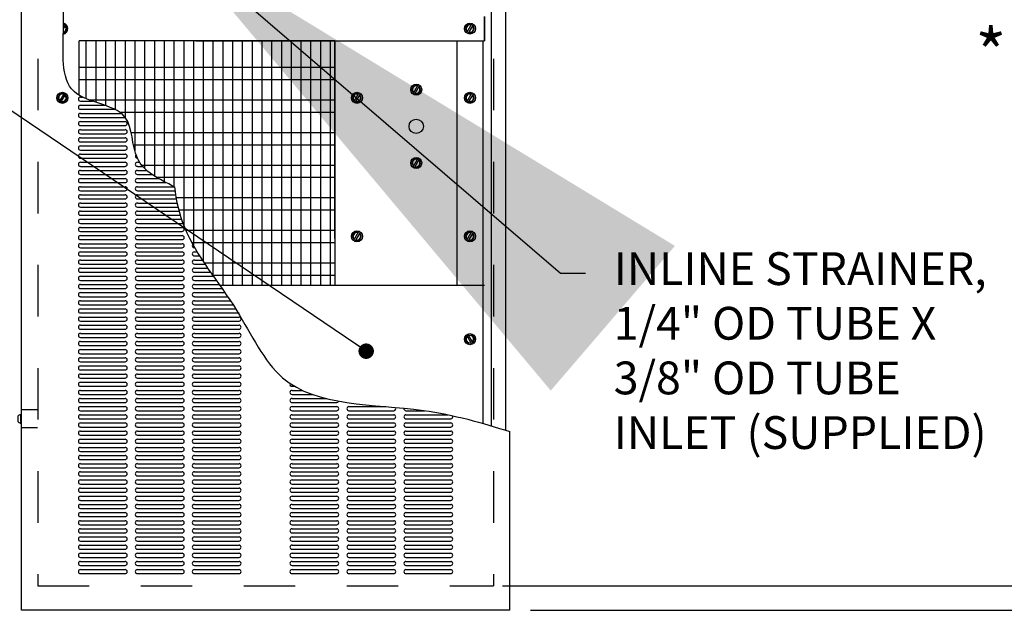
# Model space of a CAD drawing. Extents: x 181 to 1033, y 11 to 218.
# Drawn here: x 182 to 184, y 12 to 14 of the extents above; entities that cross this region are included whole.
import ezdxf

# ---------------------------------------------------------------- set-up
doc = ezdxf.new("R2010")
doc.units = 0
doc.header["$LTSCALE"] = 3
doc.header["$MEASUREMENT"] = 0
doc.linetypes.add('HIDDEN', pattern=[0.375, 0.25, -0.125])
for name, color, linetype in [('CLIP', 7, 'CONTINUOUS'), ('DIM1', 4, 'CONTINUOUS'), ('HIDDEN', 2, 'HIDDEN'), ('OBJ', 7, 'CONTINUOUS'), ('ROUGH-IN', 7, 'CONTINUOUS')]:
    doc.layers.add(name, color=color, linetype=linetype)
doc.styles.add('ARIAL', font='ARIAL.TTF')
doc.styles.get("Standard").update_dxf_attribs({"font": 'simplex.shx'})
doc.dimstyles.get("Standard").update_dxf_attribs({"dimtxt": 0.18, "dimasz": 0.18, "dimexe": 0.18, "dimexo": 0.0625, "dimgap": 0.09, "dimtad": 0, "dimtih": 1, "dimtoh": 1, "dimdec": 4, "dimzin": 0, "dimdsep": 46, "dimtxsty": 'Standard', "dimcen": 0.09, "dimadec": 0, "dimazin": 0, "dimtfac": 1, "dimtdec": 4, "dimtofl": 0, "dimtmove": 0, "dimatfit": 3, "dimfxl": 0, "dimtolj": 1, "dimtzin": 0, "dimarcsym": 0})

# ---------------------------------------------------------------- blocks, each defined once
blk = doc.blocks.new('CLIP97')
at = {"layer": 'CLIP', "linetype": 'HIDDEN', "ltscale": 0.5}
for p, q in [((-5.958, 0.337), (-6.458, 0.337)), ((-5.958, -0.213), (-6.458, -0.213))]:
    blk.add_line(p, q, dxfattribs=at)
at = {"layer": 'CLIP', "linetype": 'Continuous'}
for p, q in [((-6.562, 0.143), (-6.562, -0.02)), ((-6.494, 0.192), (-6.482, 0.192)), ((-6.482, 0.192), (-6.482, -0.068)), ((-6.494, -0.068), (-6.482, -0.068))]:
    blk.add_line(p, q, dxfattribs=at)
at = {"layer": 'CLIP', "linetype": 'Continuous', "extrusion": (0, 0, -1)}
for start_param, end_param in [(2.248886, 3.141593), (0, 0.892707)]:
    blk.add_ellipse((-6.494, 0.062), major_axis=(0, -0.13), ratio=0.67594, start_param=start_param, end_param=end_param, dxfattribs=at)

msp = doc.modelspace()

# ---------------------------------------------------------------- linework, layer by layer
at = {"layer": 'DIM1', "color": 1, "linetype": 'Continuous'}
for p, q in [((183.2147, 12.4564), (184.3751, 12.4564)), ((183.2685, 12.409), (184.8761, 12.409))]:
    msp.add_line(p, q, dxfattribs=at)
at = {"layer": 'HIDDEN', "ltscale": 0.125}
for p, q in [((182.3121, 14.4788), (182.3121, 12.4564)), ((183.1969, 14.4788), (183.1969, 12.4564)), ((182.3121, 12.4564), (183.1969, 12.4564))]:
    msp.add_line(p, q, dxfattribs=at)
at = {"layer": 'OBJ', "linetype": 'Continuous'}
for p, q in [((183.1931, 12.7666), (183.1931, 14.2016)), ((182.2805, 12.409), (182.2805, 13.989)), ((183.2206, 12.758), (183.2206, 13.9732)), ((183.1796, 13.5136), (183.1796, 13.561)), ((183.1796, 13.561), (183.1796, 13.5136)), ((182.3639, 13.5473), (182.3621, 13.5442)), ((182.3666, 13.5457), (182.3621, 13.5378)), ((182.3627, 13.5452), (182.3621, 13.5452)), ((182.3645, 13.5294), (182.3691, 13.5373)), ((182.3691, 13.5373), (182.3654, 13.5436)), ((183.1551, 13.5473), (183.1445, 13.5289)), ((183.1579, 13.5457), (183.1472, 13.5273)), ((182.3619, 13.5294), (182.3645, 13.5294)), ((182.3925, 13.408), (182.3925, 13.5136)), ((182.4059, 13.5136), (182.4059, 13.4014)), ((182.4248, 13.5136), (182.4248, 13.3944)), ((182.4438, 13.5136), (182.4438, 13.388)), ((182.4627, 13.5136), (182.4627, 13.3801)), ((182.4817, 13.5136), (182.4817, 13.3652)), ((182.5007, 13.5136), (182.5007, 13.3)), ((182.5196, 13.5136), (182.5196, 13.2663)), ((182.5386, 13.5136), (182.5386, 13.2513)), ((182.5575, 13.5136), (182.5575, 13.2405)), ((182.5765, 13.5136), (182.5765, 13.2312)), ((182.5955, 13.5136), (182.5955, 13.1559)), ((182.6144, 13.5136), (182.6144, 13.1163)), ((182.6193, 13.5136), (183.1796, 13.5136)), ((182.6334, 13.5136), (182.6334, 13.0855)), ((182.6523, 13.5136), (182.6523, 13.0579)), ((182.6713, 13.5136), (182.6713, 13.0396)), ((182.6903, 13.5136), (182.6903, 13.0396)), ((182.7092, 13.5136), (182.7092, 13.0396)), ((182.7282, 13.5136), (182.7282, 13.0396)), ((182.7471, 13.5136), (182.7471, 13.0396)), ((182.7661, 13.5136), (182.7661, 13.0396)), ((182.7851, 13.5136), (182.7851, 13.0396)), ((182.804, 13.5136), (182.804, 13.0396)), ((182.823, 13.5136), (182.823, 13.0396)), ((182.8419, 13.5136), (182.8419, 13.0396)), ((182.8609, 13.5136), (182.8609, 13.0396)), ((182.8799, 13.5136), (182.8799, 13.0396)), ((182.8889, 13.5136), (182.8889, 13.0396)), ((183.1259, 13.5136), (183.1259, 13.0396)), ((183.1765, 13.5136), (183.1765, 12.7714)), ((182.3925, 13.4622), (182.8889, 13.4622)), ((182.3925, 13.4385), (182.8889, 13.4385)), ((183.0508, 13.4288), (183.0402, 13.4104)), ((183.0536, 13.4272), (183.043, 13.4088)), ((182.3554, 13.4109), (182.3508, 13.403)), ((182.3508, 13.403), (182.3545, 13.3967)), ((182.3639, 13.413), (182.3533, 13.3946)), ((182.3627, 13.4109), (182.3554, 13.4109)), ((182.3666, 13.4114), (182.356, 13.393)), ((182.3645, 13.3951), (182.3691, 13.403)), ((182.3691, 13.403), (182.3654, 13.4093)), ((182.395, 13.4044), (182.3992, 13.4044)), ((182.4117, 13.399), (182.8889, 13.399)), ((182.9358, 13.413), (182.9252, 13.3946)), ((182.9386, 13.4114), (182.9279, 13.393)), ((183.1551, 13.413), (183.1445, 13.3946)), ((183.1579, 13.4114), (183.1472, 13.393)), ((182.3572, 13.3951), (182.3645, 13.3951)), ((182.395, 13.3965), (182.4187, 13.3965)), ((182.395, 13.3886), (182.4422, 13.3886)), ((182.395, 13.3807), (182.4615, 13.3807)), ((182.395, 13.3728), (182.4741, 13.3728)), ((182.395, 13.3649), (182.4819, 13.3649)), ((182.4707, 13.3753), (182.8889, 13.3753)), ((182.395, 13.357), (182.4819, 13.357)), ((182.395, 13.3491), (182.4819, 13.3491)), ((182.395, 13.3412), (182.4819, 13.3412)), ((182.395, 13.3333), (182.4819, 13.3333)), ((182.395, 13.3254), (182.4819, 13.3254)), ((182.4935, 13.3358), (182.8889, 13.3358)), ((182.395, 13.3175), (182.4819, 13.3175)), ((182.395, 13.3096), (182.4819, 13.3096)), ((182.4979, 13.3121), (182.8889, 13.3121)), ((182.395, 13.3017), (182.4819, 13.3017)), ((182.395, 13.2938), (182.4819, 13.2938)), ((182.395, 13.2859), (182.4819, 13.2859)), ((182.395, 13.278), (182.4819, 13.278)), ((182.395, 13.2701), (182.4819, 13.2701)), ((182.5056, 13.278), (182.51, 13.278)), ((182.5056, 13.2701), (182.516, 13.2701)), ((182.5139, 13.2726), (182.8889, 13.2726)), ((182.395, 13.2622), (182.4819, 13.2622)), ((182.395, 13.2543), (182.4819, 13.2543)), ((182.395, 13.2464), (182.4819, 13.2464)), ((182.5056, 13.2622), (182.5239, 13.2622)), ((182.5056, 13.2543), (182.5341, 13.2543)), ((182.5056, 13.2464), (182.5466, 13.2464)), ((182.5424, 13.2489), (182.8889, 13.2489)), ((182.395, 13.2385), (182.4819, 13.2385)), ((182.395, 13.2306), (182.4819, 13.2306)), ((182.5056, 13.2385), (182.5615, 13.2385)), ((182.5056, 13.2306), (182.5777, 13.2306)), ((182.395, 13.2227), (182.4819, 13.2227)), ((182.395, 13.2148), (182.4819, 13.2148)), ((182.5056, 13.2227), (182.5787, 13.2227)), ((182.5056, 13.2148), (182.5799, 13.2148)), ((182.5808, 13.2094), (182.8889, 13.2094)), ((182.395, 13.2069), (182.4819, 13.2069)), ((182.395, 13.199), (182.4819, 13.199)), ((182.395, 13.1911), (182.4819, 13.1911)), ((182.5056, 13.2069), (182.5812, 13.2069)), ((182.5056, 13.199), (182.5828, 13.199)), ((182.5056, 13.1911), (182.5846, 13.1911)), ((182.395, 13.1832), (182.4819, 13.1832)), ((182.395, 13.1753), (182.4819, 13.1753)), ((182.5056, 13.1832), (182.5866, 13.1832)), ((182.5056, 13.1753), (182.5888, 13.1753)), ((182.5859, 13.1857), (182.8889, 13.1857)), ((182.395, 13.1674), (182.4819, 13.1674)), ((182.395, 13.1595), (182.4819, 13.1595)), ((182.395, 13.1516), (182.4819, 13.1516)), ((182.5056, 13.1674), (182.5913, 13.1674)), ((182.5056, 13.1595), (182.5925, 13.1595)), ((182.5056, 13.1516), (182.5925, 13.1516)), ((182.395, 13.1437), (182.4819, 13.1437)), ((182.395, 13.1358), (182.4819, 13.1358)), ((182.5056, 13.1437), (182.5925, 13.1437)), ((182.5056, 13.1358), (182.5925, 13.1358)), ((182.5994, 13.1462), (182.8889, 13.1462)), ((182.9358, 13.1444), (182.9252, 13.126)), ((182.9386, 13.1428), (182.9279, 13.1244)), ((182.395, 13.1279), (182.4819, 13.1279)), ((182.395, 13.12), (182.4819, 13.12)), ((182.395, 13.1121), (182.4819, 13.1121)), ((182.5056, 13.1279), (182.5925, 13.1279)), ((182.5056, 13.12), (182.5925, 13.12)), ((182.5056, 13.1121), (182.5925, 13.1121)), ((182.611, 13.1225), (182.8889, 13.1225)), ((182.6162, 13.1121), (182.6168, 13.1121)), ((182.395, 13.1042), (182.4819, 13.1042)), ((182.395, 13.0963), (182.4819, 13.0963)), ((182.5056, 13.1042), (182.5925, 13.1042)), ((182.5056, 13.0963), (182.5925, 13.0963)), ((182.6162, 13.1042), (182.6215, 13.1042)), ((182.6162, 13.0963), (182.6264, 13.0963)), ((182.395, 13.0884), (182.4819, 13.0884)), ((182.395, 13.0805), (182.4819, 13.0805)), ((182.5056, 13.0884), (182.5925, 13.0884)), ((182.5056, 13.0805), (182.5925, 13.0805)), ((182.6162, 13.0884), (182.6315, 13.0884)), ((182.6162, 13.0805), (182.6367, 13.0805)), ((182.635, 13.083), (182.8889, 13.083)), ((182.395, 13.0726), (182.4819, 13.0726)), ((182.395, 13.0647), (182.4819, 13.0647)), ((182.395, 13.0568), (182.4819, 13.0568)), ((182.5056, 13.0726), (182.5925, 13.0726)), ((182.5056, 13.0647), (182.5925, 13.0647)), ((182.5056, 13.0568), (182.5925, 13.0568)), ((182.6162, 13.0726), (182.6421, 13.0726)), ((182.6162, 13.0647), (182.6476, 13.0647)), ((182.6162, 13.0568), (182.6531, 13.0568)), ((182.6514, 13.0593), (182.8889, 13.0593)), ((182.395, 13.0489), (182.4819, 13.0489)), ((182.395, 13.041), (182.4819, 13.041)), ((182.5056, 13.0489), (182.5925, 13.0489)), ((182.5056, 13.041), (182.5925, 13.041)), ((182.6162, 13.0489), (182.6587, 13.0489)), ((182.6162, 13.041), (182.6643, 13.041)), ((182.6653, 13.0396), (183.1796, 13.0396)), ((182.395, 13.0331), (182.4819, 13.0331)), ((182.395, 13.0252), (182.4819, 13.0252)), ((182.395, 13.0173), (182.4819, 13.0173)), ((182.5056, 13.0331), (182.5925, 13.0331)), ((182.5056, 13.0252), (182.5925, 13.0252)), ((182.5056, 13.0173), (182.5925, 13.0173)), ((182.6162, 13.0331), (182.6699, 13.0331)), ((182.6162, 13.0252), (182.6754, 13.0252)), ((182.6162, 13.0173), (182.6809, 13.0173)), ((182.395, 13.0094), (182.4819, 13.0094)), ((182.395, 13.0015), (182.4819, 13.0015)), ((182.5056, 13.0094), (182.5925, 13.0094)), ((182.5056, 13.0015), (182.5925, 13.0015)), ((182.6162, 13.0094), (182.6862, 13.0094)), ((182.6162, 13.0015), (182.6914, 13.0015)), ((182.395, 12.9936), (182.4819, 12.9936)), ((182.395, 12.9857), (182.4819, 12.9857)), ((182.395, 12.9778), (182.4819, 12.9778)), ((182.5056, 12.9936), (182.5925, 12.9936)), ((182.5056, 12.9857), (182.5925, 12.9857)), ((182.5056, 12.9778), (182.5925, 12.9778)), ((182.6162, 12.9936), (182.6965, 12.9936)), ((182.6162, 12.9857), (182.7031, 12.9857)), ((182.6162, 12.9778), (182.7031, 12.9778)), ((182.395, 12.9699), (182.4819, 12.9699)), ((182.395, 12.962), (182.4819, 12.962)), ((182.5056, 12.9699), (182.5925, 12.9699)), ((182.5056, 12.962), (182.5925, 12.962)), ((182.6162, 12.9699), (182.7031, 12.9699)), ((182.6162, 12.962), (182.7031, 12.962)), ((182.395, 12.9541), (182.4819, 12.9541)), ((182.395, 12.9462), (182.4819, 12.9462)), ((182.5056, 12.9541), (182.5925, 12.9541)), ((182.5056, 12.9462), (182.5925, 12.9462)), ((182.6162, 12.9541), (182.7031, 12.9541)), ((182.6162, 12.9462), (182.7031, 12.9462)), ((183.1551, 12.925), (183.1445, 12.9434)), ((183.1579, 12.9265), (183.1472, 12.9449)), ((182.395, 12.9383), (182.4819, 12.9383)), ((182.395, 12.9304), (182.4819, 12.9304)), ((182.395, 12.9225), (182.4819, 12.9225)), ((182.5056, 12.9383), (182.5925, 12.9383)), ((182.5056, 12.9304), (182.5925, 12.9304)), ((182.5056, 12.9225), (182.5925, 12.9225)), ((182.6162, 12.9383), (182.7031, 12.9383)), ((182.6162, 12.9304), (182.7031, 12.9304)), ((182.6162, 12.9225), (182.7031, 12.9225)), ((182.395, 12.9146), (182.4819, 12.9146)), ((182.395, 12.9067), (182.4819, 12.9067)), ((182.5056, 12.9146), (182.5925, 12.9146)), ((182.5056, 12.9067), (182.5925, 12.9067)), ((182.6162, 12.9146), (182.7031, 12.9146)), ((182.6162, 12.9067), (182.7031, 12.9067)), ((182.395, 12.8988), (182.4819, 12.8988)), ((182.395, 12.8909), (182.4819, 12.8909)), ((182.395, 12.883), (182.4819, 12.883)), ((182.5056, 12.8988), (182.5925, 12.8988)), ((182.5056, 12.8909), (182.5925, 12.8909)), ((182.5056, 12.883), (182.5925, 12.883)), ((182.6162, 12.8988), (182.7031, 12.8988)), ((182.6162, 12.8909), (182.7031, 12.8909)), ((182.6162, 12.883), (182.7031, 12.883)), ((182.395, 12.8751), (182.4819, 12.8751)), ((182.395, 12.8672), (182.4819, 12.8672)), ((182.5056, 12.8751), (182.5925, 12.8751)), ((182.5056, 12.8672), (182.5925, 12.8672)), ((182.6162, 12.8751), (182.7031, 12.8751)), ((182.6162, 12.8672), (182.7031, 12.8672)), ((182.395, 12.8593), (182.4819, 12.8593)), ((182.395, 12.8514), (182.4819, 12.8514)), ((182.5056, 12.8593), (182.5925, 12.8593)), ((182.5056, 12.8514), (182.5925, 12.8514)), ((182.6162, 12.8593), (182.7031, 12.8593)), ((182.6162, 12.8514), (182.7031, 12.8514)), ((182.395, 12.8435), (182.4819, 12.8435)), ((182.395, 12.8356), (182.4819, 12.8356)), ((182.395, 12.8277), (182.4819, 12.8277)), ((182.5056, 12.8435), (182.5925, 12.8435)), ((182.5056, 12.8356), (182.5925, 12.8356)), ((182.5056, 12.8277), (182.5925, 12.8277)), ((182.6162, 12.8435), (182.7031, 12.8435)), ((182.6162, 12.8356), (182.7031, 12.8356)), ((182.6162, 12.8277), (182.7031, 12.8277)), ((182.8058, 12.8435), (182.8109, 12.8435)), ((182.8058, 12.8356), (182.826, 12.8356)), ((182.8058, 12.8277), (182.8455, 12.8277)), ((182.395, 12.8198), (182.4819, 12.8198)), ((182.395, 12.8119), (182.4819, 12.8119)), ((182.5056, 12.8198), (182.5925, 12.8198)), ((182.5056, 12.8119), (182.5925, 12.8119)), ((182.6162, 12.8198), (182.7031, 12.8198)), ((182.6162, 12.8119), (182.7031, 12.8119)), ((182.8058, 12.8198), (182.8721, 12.8198)), ((182.8058, 12.8119), (182.8927, 12.8119)), ((182.395, 12.804), (182.4819, 12.804)), ((182.395, 12.7961), (182.4819, 12.7961)), ((182.395, 12.7882), (182.4819, 12.7882)), ((182.5056, 12.804), (182.5925, 12.804)), ((182.5056, 12.7961), (182.5925, 12.7961)), ((182.5056, 12.7882), (182.5925, 12.7882)), ((182.6162, 12.804), (182.7031, 12.804)), ((182.6162, 12.7961), (182.7031, 12.7961)), ((182.6162, 12.7882), (182.7031, 12.7882)), ((182.8058, 12.804), (182.8927, 12.804)), ((182.8058, 12.7961), (182.8927, 12.7961)), ((182.8058, 12.7882), (182.8927, 12.7882)), ((182.9164, 12.804), (182.9879, 12.804)), ((182.9164, 12.7961), (183.0033, 12.7961)), ((182.9164, 12.7882), (183.0033, 12.7882)), ((183.027, 12.7961), (183.064, 12.7961)), ((183.027, 12.7882), (183.1091, 12.7882)), ((182.395, 12.7803), (182.4819, 12.7803)), ((182.395, 12.7724), (182.4819, 12.7724)), ((182.5056, 12.7803), (182.5925, 12.7803)), ((182.5056, 12.7724), (182.5925, 12.7724)), ((182.6162, 12.7803), (182.7031, 12.7803)), ((182.6162, 12.7724), (182.7031, 12.7724)), ((182.8058, 12.7803), (182.8927, 12.7803)), ((182.8058, 12.7724), (182.8927, 12.7724)), ((182.9164, 12.7803), (183.0033, 12.7803)), ((182.9164, 12.7724), (183.0033, 12.7724)), ((183.027, 12.7803), (183.1139, 12.7803)), ((183.027, 12.7724), (183.1139, 12.7724)), ((182.395, 12.7645), (182.4819, 12.7645)), ((182.395, 12.7566), (182.4819, 12.7566)), ((182.395, 12.7487), (182.4819, 12.7487)), ((182.5056, 12.7645), (182.5925, 12.7645)), ((182.5056, 12.7566), (182.5925, 12.7566)), ((182.5056, 12.7487), (182.5925, 12.7487)), ((182.6162, 12.7645), (182.7031, 12.7645)), ((182.6162, 12.7566), (182.7031, 12.7566)), ((182.6162, 12.7487), (182.7031, 12.7487)), ((182.8058, 12.7645), (182.8927, 12.7645)), ((182.8058, 12.7566), (182.8927, 12.7566)), ((182.8058, 12.7487), (182.8927, 12.7487)), ((182.9164, 12.7645), (183.0033, 12.7645)), ((182.9164, 12.7566), (183.0033, 12.7566)), ((182.9164, 12.7487), (183.0033, 12.7487)), ((183.027, 12.7645), (183.1139, 12.7645)), ((183.027, 12.7566), (183.1139, 12.7566)), ((183.027, 12.7487), (183.1139, 12.7487)), ((183.2285, 12.409), (183.2285, 12.7555)), ((182.395, 12.7408), (182.4819, 12.7408)), ((182.395, 12.7329), (182.4819, 12.7329)), ((182.5056, 12.7408), (182.5925, 12.7408)), ((182.5056, 12.7329), (182.5925, 12.7329)), ((182.6162, 12.7408), (182.7031, 12.7408)), ((182.6162, 12.7329), (182.7031, 12.7329)), ((182.8058, 12.7408), (182.8927, 12.7408)), ((182.8058, 12.7329), (182.8927, 12.7329)), ((182.9164, 12.7408), (183.0033, 12.7408)), ((182.9164, 12.7329), (183.0033, 12.7329)), ((183.027, 12.7408), (183.1139, 12.7408)), ((183.027, 12.7329), (183.1139, 12.7329)), ((182.395, 12.725), (182.4819, 12.725)), ((182.395, 12.7171), (182.4819, 12.7171)), ((182.5056, 12.725), (182.5925, 12.725)), ((182.5056, 12.7171), (182.5925, 12.7171)), ((182.6162, 12.725), (182.7031, 12.725)), ((182.6162, 12.7171), (182.7031, 12.7171)), ((182.8058, 12.725), (182.8927, 12.725)), ((182.8058, 12.7171), (182.8927, 12.7171)), ((182.9164, 12.725), (183.0033, 12.725)), ((182.9164, 12.7171), (183.0033, 12.7171)), ((183.027, 12.725), (183.1139, 12.725)), ((183.027, 12.7171), (183.1139, 12.7171)), ((182.395, 12.7092), (182.4819, 12.7092)), ((182.395, 12.7013), (182.4819, 12.7013)), ((182.395, 12.6934), (182.4819, 12.6934)), ((182.5056, 12.7092), (182.5925, 12.7092)), ((182.5056, 12.7013), (182.5925, 12.7013)), ((182.5056, 12.6934), (182.5925, 12.6934)), ((182.6162, 12.7092), (182.7031, 12.7092)), ((182.6162, 12.7013), (182.7031, 12.7013)), ((182.6162, 12.6934), (182.7031, 12.6934)), ((182.8058, 12.7092), (182.8927, 12.7092)), ((182.8058, 12.7013), (182.8927, 12.7013)), ((182.8058, 12.6934), (182.8927, 12.6934)), ((182.9164, 12.7092), (183.0033, 12.7092)), ((182.9164, 12.7013), (183.0033, 12.7013)), ((182.9164, 12.6934), (183.0033, 12.6934)), ((183.027, 12.7092), (183.1139, 12.7092)), ((183.027, 12.7013), (183.1139, 12.7013)), ((183.027, 12.6934), (183.1139, 12.6934)), ((182.395, 12.6855), (182.4819, 12.6855)), ((182.395, 12.6776), (182.4819, 12.6776)), ((182.5056, 12.6855), (182.5925, 12.6855)), ((182.5056, 12.6776), (182.5925, 12.6776)), ((182.6162, 12.6855), (182.7031, 12.6855)), ((182.6162, 12.6776), (182.7031, 12.6776)), ((182.8058, 12.6855), (182.8927, 12.6855)), ((182.8058, 12.6776), (182.8927, 12.6776)), ((182.9164, 12.6855), (183.0033, 12.6855)), ((182.9164, 12.6776), (183.0033, 12.6776)), ((183.027, 12.6855), (183.1139, 12.6855)), ((183.027, 12.6776), (183.1139, 12.6776)), ((182.395, 12.6697), (182.4819, 12.6697)), ((182.395, 12.6618), (182.4819, 12.6618)), ((182.395, 12.6539), (182.4819, 12.6539)), ((182.5056, 12.6697), (182.5925, 12.6697)), ((182.5056, 12.6618), (182.5925, 12.6618)), ((182.5056, 12.6539), (182.5925, 12.6539)), ((182.6162, 12.6697), (182.7031, 12.6697)), ((182.6162, 12.6618), (182.7031, 12.6618)), ((182.6162, 12.6539), (182.7031, 12.6539)), ((182.8058, 12.6697), (182.8927, 12.6697)), ((182.8058, 12.6618), (182.8927, 12.6618)), ((182.8058, 12.6539), (182.8927, 12.6539)), ((182.9164, 12.6697), (183.0033, 12.6697)), ((182.9164, 12.6618), (183.0033, 12.6618)), ((182.9164, 12.6539), (183.0033, 12.6539)), ((183.027, 12.6697), (183.1139, 12.6697)), ((183.027, 12.6618), (183.1139, 12.6618)), ((183.027, 12.6539), (183.1139, 12.6539)), ((182.395, 12.646), (182.4819, 12.646)), ((182.395, 12.6381), (182.4819, 12.6381)), ((182.5056, 12.646), (182.5925, 12.646)), ((182.5056, 12.6381), (182.5925, 12.6381)), ((182.6162, 12.646), (182.7031, 12.646)), ((182.6162, 12.6381), (182.7031, 12.6381)), ((182.8058, 12.646), (182.8927, 12.646)), ((182.8058, 12.6381), (182.8927, 12.6381)), ((182.9164, 12.646), (183.0033, 12.646)), ((182.9164, 12.6381), (183.0033, 12.6381)), ((183.027, 12.646), (183.1139, 12.646)), ((183.027, 12.6381), (183.1139, 12.6381)), ((182.395, 12.6302), (182.4819, 12.6302)), ((182.395, 12.6223), (182.4819, 12.6223)), ((182.5056, 12.6302), (182.5925, 12.6302)), ((182.5056, 12.6223), (182.5925, 12.6223)), ((182.6162, 12.6302), (182.7031, 12.6302)), ((182.6162, 12.6223), (182.7031, 12.6223)), ((182.8058, 12.6302), (182.8927, 12.6302)), ((182.8058, 12.6223), (182.8927, 12.6223)), ((182.9164, 12.6302), (183.0033, 12.6302)), ((182.9164, 12.6223), (183.0033, 12.6223)), ((183.027, 12.6302), (183.1139, 12.6302)), ((183.027, 12.6223), (183.1139, 12.6223)), ((182.395, 12.6144), (182.4819, 12.6144)), ((182.395, 12.6065), (182.4819, 12.6065)), ((182.395, 12.5986), (182.4819, 12.5986)), ((182.5056, 12.6144), (182.5925, 12.6144)), ((182.5056, 12.6065), (182.5925, 12.6065)), ((182.5056, 12.5986), (182.5925, 12.5986)), ((182.6162, 12.6144), (182.7031, 12.6144)), ((182.6162, 12.6065), (182.7031, 12.6065)), ((182.6162, 12.5986), (182.7031, 12.5986)), ((182.8058, 12.6144), (182.8927, 12.6144)), ((182.8058, 12.6065), (182.8927, 12.6065)), ((182.8058, 12.5986), (182.8927, 12.5986)), ((182.9164, 12.6144), (183.0033, 12.6144)), ((182.9164, 12.6065), (183.0033, 12.6065)), ((182.9164, 12.5986), (183.0033, 12.5986)), ((183.027, 12.6144), (183.1139, 12.6144)), ((183.027, 12.6065), (183.1139, 12.6065)), ((183.027, 12.5986), (183.1139, 12.5986)), ((182.395, 12.5907), (182.4819, 12.5907)), ((182.395, 12.5828), (182.4819, 12.5828)), ((182.5056, 12.5907), (182.5925, 12.5907)), ((182.5056, 12.5828), (182.5925, 12.5828)), ((182.6162, 12.5907), (182.7031, 12.5907)), ((182.6162, 12.5828), (182.7031, 12.5828)), ((182.8058, 12.5907), (182.8927, 12.5907)), ((182.8058, 12.5828), (182.8927, 12.5828)), ((182.9164, 12.5907), (183.0033, 12.5907)), ((182.9164, 12.5828), (183.0033, 12.5828)), ((183.027, 12.5907), (183.1139, 12.5907)), ((183.027, 12.5828), (183.1139, 12.5828)), ((182.395, 12.5749), (182.4819, 12.5749)), ((182.395, 12.567), (182.4819, 12.567)), ((182.395, 12.5591), (182.4819, 12.5591)), ((182.5056, 12.5749), (182.5925, 12.5749)), ((182.5056, 12.567), (182.5925, 12.567)), ((182.5056, 12.5591), (182.5925, 12.5591)), ((182.6162, 12.5749), (182.7031, 12.5749)), ((182.6162, 12.567), (182.7031, 12.567)), ((182.6162, 12.5591), (182.7031, 12.5591)), ((182.8058, 12.5749), (182.8927, 12.5749)), ((182.8058, 12.567), (182.8927, 12.567)), ((182.8058, 12.5591), (182.8927, 12.5591)), ((182.9164, 12.5749), (183.0033, 12.5749)), ((182.9164, 12.567), (183.0033, 12.567)), ((182.9164, 12.5591), (183.0033, 12.5591)), ((183.027, 12.5749), (183.1139, 12.5749)), ((183.027, 12.567), (183.1139, 12.567)), ((183.027, 12.5591), (183.1139, 12.5591)), ((182.395, 12.5512), (182.4819, 12.5512)), ((182.395, 12.5433), (182.4819, 12.5433)), ((182.5056, 12.5512), (182.5925, 12.5512)), ((182.5056, 12.5433), (182.5925, 12.5433)), ((182.6162, 12.5512), (182.7031, 12.5512)), ((182.6162, 12.5433), (182.7031, 12.5433)), ((182.8058, 12.5512), (182.8927, 12.5512)), ((182.8058, 12.5433), (182.8927, 12.5433)), ((182.9164, 12.5512), (183.0033, 12.5512)), ((182.9164, 12.5433), (183.0033, 12.5433)), ((183.027, 12.5512), (183.1139, 12.5512)), ((183.027, 12.5433), (183.1139, 12.5433)), ((182.395, 12.5354), (182.4819, 12.5354)), ((182.395, 12.5275), (182.4819, 12.5275)), ((182.395, 12.5196), (182.4819, 12.5196)), ((182.5056, 12.5354), (182.5925, 12.5354)), ((182.5056, 12.5275), (182.5925, 12.5275)), ((182.5056, 12.5196), (182.5925, 12.5196)), ((182.6162, 12.5354), (182.7031, 12.5354)), ((182.6162, 12.5275), (182.7031, 12.5275)), ((182.6162, 12.5196), (182.7031, 12.5196)), ((182.8058, 12.5354), (182.8927, 12.5354)), ((182.8058, 12.5275), (182.8927, 12.5275)), ((182.8058, 12.5196), (182.8927, 12.5196)), ((182.9164, 12.5354), (183.0033, 12.5354)), ((182.9164, 12.5275), (183.0033, 12.5275)), ((182.9164, 12.5196), (183.0033, 12.5196)), ((183.027, 12.5354), (183.1139, 12.5354)), ((183.027, 12.5275), (183.1139, 12.5275)), ((183.027, 12.5196), (183.1139, 12.5196)), ((182.395, 12.5117), (182.4819, 12.5117)), ((182.395, 12.5038), (182.4819, 12.5038)), ((182.5056, 12.5117), (182.5925, 12.5117)), ((182.5056, 12.5038), (182.5925, 12.5038)), ((182.6162, 12.5117), (182.7031, 12.5117)), ((182.6162, 12.5038), (182.7031, 12.5038)), ((182.8058, 12.5117), (182.8927, 12.5117)), ((182.8058, 12.5038), (182.8927, 12.5038)), ((182.9164, 12.5117), (183.0033, 12.5117)), ((182.9164, 12.5038), (183.0033, 12.5038)), ((183.027, 12.5117), (183.1139, 12.5117)), ((183.027, 12.5038), (183.1139, 12.5038)), ((182.395, 12.4959), (182.4819, 12.4959)), ((182.395, 12.488), (182.4819, 12.488)), ((182.5056, 12.4959), (182.5925, 12.4959)), ((182.5056, 12.488), (182.5925, 12.488)), ((182.6162, 12.4959), (182.7031, 12.4959)), ((182.6162, 12.488), (182.7031, 12.488)), ((182.8058, 12.4959), (182.8927, 12.4959)), ((182.8058, 12.488), (182.8927, 12.488)), ((182.9164, 12.4959), (183.0033, 12.4959)), ((182.9164, 12.488), (183.0033, 12.488)), ((183.027, 12.4959), (183.1139, 12.4959)), ((183.027, 12.488), (183.1139, 12.488)), ((182.3121, 12.4681), (182.3121, 12.466)), ((182.395, 12.4801), (182.4819, 12.4801)), ((182.5056, 12.4801), (182.5925, 12.4801)), ((182.6162, 12.4801), (182.7031, 12.4801)), ((182.8058, 12.4801), (182.8927, 12.4801)), ((182.9164, 12.4801), (183.0033, 12.4801)), ((183.027, 12.4801), (183.1139, 12.4801)), ((183.2285, 12.409), (182.2805, 12.409))]:
    msp.add_line(p, q, dxfattribs=at)
at = {"layer": 'OBJ'}
for p, q in [((183.0423, 13.2845), (183.0378, 13.2766)), ((183.0508, 13.2866), (183.0402, 13.2682)), ((183.0496, 13.2845), (183.0423, 13.2845)), ((183.0536, 13.285), (183.043, 13.2666)), ((183.0378, 13.2766), (183.0414, 13.2703)), ((183.0442, 13.2687), (183.0515, 13.2687)), ((183.0515, 13.2687), (183.056, 13.2766)), ((183.056, 13.2766), (183.0524, 13.2829)), ((183.1466, 13.1423), (183.1421, 13.1344)), ((183.1421, 13.1344), (183.1457, 13.1281)), ((183.1551, 13.1444), (183.1445, 13.126)), ((183.1539, 13.1423), (183.1466, 13.1423)), ((183.1579, 13.1428), (183.1472, 13.1244)), ((183.1557, 13.1265), (183.1603, 13.1344)), ((183.1603, 13.1344), (183.1566, 13.1407)), ((183.1484, 13.1265), (183.1557, 13.1265))]:
    msp.add_line(p, q, dxfattribs=at)
at = {"layer": 'OBJ', "linetype": 'Continuous'}
for points in [[(183.1466, 13.5452), (183.1421, 13.5373), (183.1457, 13.531)], [(183.1539, 13.5452), (183.1466, 13.5452)], [(183.1484, 13.5294), (183.1557, 13.5294), (183.1603, 13.5373), (183.1566, 13.5436)], [(182.8889, 13.1303), (182.8889, 13.5136), (182.3925, 13.5136)], [(183.0423, 13.4267), (183.0378, 13.4188), (183.0414, 13.4125)], [(183.0496, 13.4267), (183.0423, 13.4267)], [(183.0442, 13.4109), (183.0515, 13.4109), (183.056, 13.4188), (183.0524, 13.4251)], [(182.9273, 13.4109), (182.9228, 13.403), (182.9264, 13.3967)], [(182.9346, 13.4109), (182.9273, 13.4109)], [(182.9291, 13.3951), (182.9364, 13.3951), (182.941, 13.403), (182.9373, 13.4093)], [(183.1466, 13.4109), (183.1421, 13.403), (183.1457, 13.3967)], [(183.1539, 13.4109), (183.1466, 13.4109)], [(183.1484, 13.3951), (183.1557, 13.3951), (183.1603, 13.403), (183.1566, 13.4093)], [(182.9273, 13.1423), (182.9228, 13.1344), (182.9264, 13.1281)], [(182.9346, 13.1423), (182.9273, 13.1423)], [(182.9291, 13.1265), (182.9364, 13.1265), (182.941, 13.1344), (182.9373, 13.1407)], [(183.1466, 12.927), (183.1421, 12.9349), (183.1457, 12.9413)], [(183.1484, 12.9428), (183.1557, 12.9428), (183.1603, 12.9349), (183.1566, 12.9286)], [(183.1539, 12.927), (183.1466, 12.927)]]:
    msp.add_lwpolyline(points, dxfattribs=at)
for centre in [(183.1512, 13.5373), (183.0469, 13.4188), (182.36, 13.403), (182.9319, 13.403), (183.1512, 13.403), (182.9319, 13.1344), (183.1512, 12.9349)]:
    msp.add_circle(centre, 0.0107, dxfattribs=at)
at = {"layer": 'OBJ'}
for centre, radius in [((183.0469, 13.3477), 0.0139), ((183.0469, 13.2766), 0.0107), ((183.1512, 13.1344), 0.0107)]:
    msp.add_circle(centre, radius, dxfattribs=at)
at = {"layer": 'OBJ', "linetype": 'Continuous'}
for centre, radius, start, end in [((182.36, 13.5373), 0.0107, 280.2596, 78.281), ((182.36, 13.5373), 0.00727, 285.7812, 47.4451), ((182.36, 13.5373), 0.00727, 72.5549, 72.7668), ((183.1512, 13.5373), 0.00727, 72.5549, 227.4451), ((183.1512, 13.5373), 0.00727, 252.5549, 47.4451), ((183.0469, 13.4188), 0.00727, 72.5549, 227.4451), ((183.0469, 13.4188), 0.00727, 252.5549, 47.4451), ((182.36, 13.403), 0.00727, 72.5549, 227.4451), ((182.36, 13.403), 0.00727, 252.5549, 47.4451), ((182.395, 13.4005), 0.00395, 90, 270), ((182.9319, 13.403), 0.00727, 72.5549, 227.4451), ((182.9319, 13.403), 0.00727, 252.5549, 47.4451), ((183.1512, 13.403), 0.00727, 72.5549, 227.4451), ((183.1512, 13.403), 0.00727, 252.5549, 47.4451), ((182.395, 13.3847), 0.00395, 90, 270), ((182.395, 13.3689), 0.00395, 90, 270), ((182.395, 13.3531), 0.00395, 90, 270), ((182.395, 13.3373), 0.00395, 90, 270), ((182.4819, 13.3531), 0.00395, 270, 90), ((182.4819, 13.3373), 0.00395, 270, 90), ((182.395, 13.3215), 0.00395, 90, 270), ((182.4819, 13.3215), 0.00395, 270, 90), ((182.395, 13.3057), 0.00395, 90, 270), ((182.4819, 13.3057), 0.00395, 270, 90), ((182.395, 13.2899), 0.00395, 90, 270), ((182.4819, 13.2899), 0.00395, 270, 90), ((182.5056, 13.2899), 0.00395, 133.9508, 270), ((182.395, 13.2741), 0.00395, 90, 270), ((182.4819, 13.2741), 0.00395, 270, 90), ((182.5056, 13.2741), 0.00395, 90, 270), ((182.395, 13.2583), 0.00395, 90, 270), ((182.395, 13.2425), 0.00395, 90, 270), ((182.4819, 13.2583), 0.00395, 270, 90), ((182.4819, 13.2425), 0.00395, 270, 90), ((182.5056, 13.2583), 0.00395, 90, 270), ((182.5056, 13.2425), 0.00395, 90, 270), ((182.395, 13.2267), 0.00395, 90, 270), ((182.4819, 13.2267), 0.00395, 270, 90), ((182.5056, 13.2267), 0.00395, 90, 270), ((182.395, 13.2109), 0.00395, 90, 270), ((182.4819, 13.2109), 0.00395, 270, 90), ((182.5056, 13.2109), 0.00395, 90, 270), ((182.395, 13.1951), 0.00395, 90, 270), ((182.4819, 13.1951), 0.00395, 270, 90), ((182.5056, 13.1951), 0.00395, 90, 270), ((182.395, 13.1793), 0.00395, 90, 270), ((182.4819, 13.1793), 0.00395, 270, 90), ((182.5056, 13.1793), 0.00395, 90, 270), ((182.395, 13.1635), 0.00395, 90, 270), ((182.395, 13.1477), 0.00395, 90, 270), ((182.4819, 13.1635), 0.00395, 270, 90), ((182.4819, 13.1477), 0.00395, 270, 90), ((182.5056, 13.1635), 0.00395, 90, 270), ((182.5056, 13.1477), 0.00395, 90, 270), ((182.5925, 13.1635), 0.00395, 270, 291.5739), ((182.5925, 13.1477), 0.00395, 270, 90), ((182.395, 13.1319), 0.00395, 90, 270), ((182.4819, 13.1319), 0.00395, 270, 90), ((182.5056, 13.1319), 0.00395, 90, 270), ((182.5925, 13.1319), 0.00395, 270, 90), ((182.9319, 13.1344), 0.00727, 72.5549, 227.4451), ((182.9319, 13.1344), 0.00727, 252.5549, 47.4451), ((182.395, 13.1161), 0.00395, 90, 270), ((182.4819, 13.1161), 0.00395, 270, 90), ((182.5056, 13.1161), 0.00395, 90, 270), ((182.5925, 13.1161), 0.00395, 270, 90), ((182.6162, 13.1161), 0.00395, 141.3261, 270), ((182.395, 13.1003), 0.00395, 90, 270), ((182.4819, 13.1003), 0.00395, 270, 90), ((182.5056, 13.1003), 0.00395, 90, 270), ((182.5925, 13.1003), 0.00395, 270, 90), ((182.6162, 13.1003), 0.00395, 90, 270), ((182.395, 13.0845), 0.00395, 90, 270), ((182.4819, 13.0845), 0.00395, 270, 90), ((182.5056, 13.0845), 0.00395, 90, 270), ((182.5925, 13.0845), 0.00395, 270, 90), ((182.6162, 13.0845), 0.00395, 90, 270), ((182.395, 13.0687), 0.00395, 90, 270), ((182.395, 13.0529), 0.00395, 90, 270), ((182.4819, 13.0687), 0.00395, 270, 90), ((182.4819, 13.0529), 0.00395, 270, 90), ((182.5056, 13.0687), 0.00395, 90, 270), ((182.5056, 13.0529), 0.00395, 90, 270), ((182.5925, 13.0687), 0.00395, 270, 90), ((182.5925, 13.0529), 0.00395, 270, 90), ((182.6162, 13.0687), 0.00395, 90, 270), ((182.6162, 13.0529), 0.00395, 90, 270), ((182.395, 13.0371), 0.00395, 90, 270), ((182.4819, 13.0371), 0.00395, 270, 90), ((182.5056, 13.0371), 0.00395, 90, 270), ((182.5925, 13.0371), 0.00395, 270, 90), ((182.6162, 13.0371), 0.00395, 90, 270), ((182.395, 13.0213), 0.00395, 90, 270), ((182.4819, 13.0213), 0.00395, 270, 90), ((182.5056, 13.0213), 0.00395, 90, 270), ((182.5925, 13.0213), 0.00395, 270, 90), ((182.6162, 13.0213), 0.00395, 90, 270), ((182.395, 13.0055), 0.00395, 90, 270), ((182.4819, 13.0055), 0.00395, 270, 90), ((182.5056, 13.0055), 0.00395, 90, 270), ((182.5925, 13.0055), 0.00395, 270, 90), ((182.6162, 13.0055), 0.00395, 90, 270), ((182.395, 12.9897), 0.00395, 90, 270), ((182.395, 12.9739), 0.00395, 90, 270), ((182.4819, 12.9897), 0.00395, 270, 90), ((182.4819, 12.9739), 0.00395, 270, 90), ((182.5056, 12.9897), 0.00395, 90, 270), ((182.5056, 12.9739), 0.00395, 90, 270), ((182.5925, 12.9897), 0.00395, 270, 90), ((182.5925, 12.9739), 0.00395, 270, 90), ((182.6162, 12.9897), 0.00395, 90, 270), ((182.6162, 12.9739), 0.00395, 90, 270), ((182.7031, 12.9739), 0.00395, 270, 90), ((182.395, 12.9581), 0.00395, 90, 270), ((182.4819, 12.9581), 0.00395, 270, 90), ((182.5056, 12.9581), 0.00395, 90, 270), ((182.5925, 12.9581), 0.00395, 270, 90), ((182.6162, 12.9581), 0.00395, 90, 270), ((182.7031, 12.9581), 0.00395, 270, 90), ((182.395, 12.9423), 0.00395, 90, 270), ((182.4819, 12.9423), 0.00395, 270, 90), ((182.5056, 12.9423), 0.00395, 90, 270), ((182.5925, 12.9423), 0.00395, 270, 90), ((182.6162, 12.9423), 0.00395, 90, 270), ((182.7031, 12.9423), 0.00395, 270, 90), ((183.1512, 12.9349), 0.00727, 132.5549, 287.4451), ((183.1512, 12.9349), 0.00727, 312.5549, 107.4451), ((182.395, 12.9265), 0.00395, 90, 270), ((182.4819, 12.9265), 0.00395, 270, 90), ((182.5056, 12.9265), 0.00395, 90, 270), ((182.5925, 12.9265), 0.00395, 270, 90), ((182.6162, 12.9265), 0.00395, 90, 270), ((182.7031, 12.9265), 0.00395, 270, 90), ((182.395, 12.9107), 0.00395, 90, 270), ((182.4819, 12.9107), 0.00395, 270, 90), ((182.5056, 12.9107), 0.00395, 90, 270), ((182.5925, 12.9107), 0.00395, 270, 90), ((182.6162, 12.9107), 0.00395, 90, 270), ((182.7031, 12.9107), 0.00395, 270, 90), ((182.395, 12.8949), 0.00395, 90, 270), ((182.395, 12.8791), 0.00395, 90, 270), ((182.4819, 12.8949), 0.00395, 270, 90), ((182.4819, 12.8791), 0.00395, 270, 90), ((182.5056, 12.8949), 0.00395, 90, 270), ((182.5056, 12.8791), 0.00395, 90, 270), ((182.5925, 12.8949), 0.00395, 270, 90), ((182.5925, 12.8791), 0.00395, 270, 90), ((182.6162, 12.8949), 0.00395, 90, 270), ((182.6162, 12.8791), 0.00395, 90, 270), ((182.7031, 12.8949), 0.00395, 270, 90), ((182.7031, 12.8791), 0.00395, 270, 90), ((182.395, 12.8633), 0.00395, 90, 270), ((182.4819, 12.8633), 0.00395, 270, 90), ((182.5056, 12.8633), 0.00395, 90, 270), ((182.5925, 12.8633), 0.00395, 270, 90), ((182.6162, 12.8633), 0.00395, 90, 270), ((182.7031, 12.8633), 0.00395, 270, 90), ((182.395, 12.8475), 0.00395, 90, 270), ((182.4819, 12.8475), 0.00395, 270, 90), ((182.5056, 12.8475), 0.00395, 90, 270), ((182.5925, 12.8475), 0.00395, 270, 90), ((182.6162, 12.8475), 0.00395, 90, 270), ((182.7031, 12.8475), 0.00395, 270, 90), ((182.8058, 12.8475), 0.00395, 157.731, 270), ((182.395, 12.8317), 0.00395, 90, 270), ((182.4819, 12.8317), 0.00395, 270, 90), ((182.5056, 12.8317), 0.00395, 90, 270), ((182.5925, 12.8317), 0.00395, 270, 90), ((182.6162, 12.8317), 0.00395, 90, 270), ((182.7031, 12.8317), 0.00395, 270, 90), ((182.8058, 12.8317), 0.00395, 90, 270), ((182.395, 12.8159), 0.00395, 90, 270), ((182.4819, 12.8159), 0.00395, 270, 90), ((182.5056, 12.8159), 0.00395, 90, 270), ((182.5925, 12.8159), 0.00395, 270, 90), ((182.6162, 12.8159), 0.00395, 90, 270), ((182.7031, 12.8159), 0.00395, 270, 90), ((182.8058, 12.8159), 0.00395, 90, 270), ((182.8927, 12.8159), 0.00395, 270, 342.4363), ((182.395, 12.8001), 0.00395, 90, 270), ((182.395, 12.7843), 0.00395, 90, 270), ((182.4819, 12.8001), 0.00395, 270, 90), ((182.4819, 12.7843), 0.00395, 270, 90), ((182.5056, 12.8001), 0.00395, 90, 270), ((182.5056, 12.7843), 0.00395, 90, 270), ((182.5925, 12.8001), 0.00395, 270, 90), ((182.5925, 12.7843), 0.00395, 270, 90), ((182.6162, 12.8001), 0.00395, 90, 270), ((182.6162, 12.7843), 0.00395, 90, 270), ((182.7031, 12.8001), 0.00395, 270, 90), ((182.7031, 12.7843), 0.00395, 270, 90), ((182.8058, 12.8001), 0.00395, 90, 270), ((182.8058, 12.7843), 0.00395, 90, 270), ((182.8927, 12.8001), 0.00395, 270, 90), ((182.8927, 12.7843), 0.00395, 270, 90), ((182.9164, 12.8001), 0.00395, 90, 270), ((182.9164, 12.7843), 0.00395, 90, 270), ((183.0033, 12.8001), 0.00395, 270, 36.3242), ((183.0033, 12.7843), 0.00395, 270, 90), ((183.027, 12.8001), 0.00395, 168.2366, 270), ((183.027, 12.7843), 0.00395, 90, 270), ((182.395, 12.7685), 0.00395, 90, 270), ((182.4819, 12.7685), 0.00395, 270, 90), ((182.5056, 12.7685), 0.00395, 90, 270), ((182.5925, 12.7685), 0.00395, 270, 90), ((182.6162, 12.7685), 0.00395, 90, 270), ((182.7031, 12.7685), 0.00395, 270, 90), ((182.8058, 12.7685), 0.00395, 90, 270), ((182.8927, 12.7685), 0.00395, 270, 90), ((182.9164, 12.7685), 0.00395, 90, 270), ((183.0033, 12.7685), 0.00395, 270, 90), ((183.027, 12.7685), 0.00395, 90, 270), ((183.1139, 12.7843), 0.00395, 270, 34.2615), ((183.1139, 12.7685), 0.00395, 270, 90), ((182.395, 12.7527), 0.00395, 90, 270), ((182.4819, 12.7527), 0.00395, 270, 90), ((182.5056, 12.7527), 0.00395, 90, 270), ((182.5925, 12.7527), 0.00395, 270, 90), ((182.6162, 12.7527), 0.00395, 90, 270), ((182.7031, 12.7527), 0.00395, 270, 90), ((182.8058, 12.7527), 0.00395, 90, 270), ((182.8927, 12.7527), 0.00395, 270, 90), ((182.9164, 12.7527), 0.00395, 90, 270), ((183.0033, 12.7527), 0.00395, 270, 90), ((183.027, 12.7527), 0.00395, 90, 270), ((183.1139, 12.7527), 0.00395, 270, 90), ((182.395, 12.7369), 0.00395, 90, 270), ((182.4819, 12.7369), 0.00395, 270, 90), ((182.5056, 12.7369), 0.00395, 90, 270), ((182.5925, 12.7369), 0.00395, 270, 90), ((182.6162, 12.7369), 0.00395, 90, 270), ((182.7031, 12.7369), 0.00395, 270, 90), ((182.8058, 12.7369), 0.00395, 90, 270), ((182.8927, 12.7369), 0.00395, 270, 90), ((182.9164, 12.7369), 0.00395, 90, 270), ((183.0033, 12.7369), 0.00395, 270, 90), ((183.027, 12.7369), 0.00395, 90, 270), ((183.1139, 12.7369), 0.00395, 270, 90), ((182.395, 12.7211), 0.00395, 90, 270), ((182.4819, 12.7211), 0.00395, 270, 90), ((182.5056, 12.7211), 0.00395, 90, 270), ((182.5925, 12.7211), 0.00395, 270, 90), ((182.6162, 12.7211), 0.00395, 90, 270), ((182.7031, 12.7211), 0.00395, 270, 90), ((182.8058, 12.7211), 0.00395, 90, 270), ((182.8927, 12.7211), 0.00395, 270, 90), ((182.9164, 12.7211), 0.00395, 90, 270), ((183.0033, 12.7211), 0.00395, 270, 90), ((183.027, 12.7211), 0.00395, 90, 270), ((183.1139, 12.7211), 0.00395, 270, 90), ((182.395, 12.7053), 0.00395, 90, 270), ((182.395, 12.6895), 0.00395, 90, 270), ((182.4819, 12.7053), 0.00395, 270, 90), ((182.4819, 12.6895), 0.00395, 270, 90), ((182.5056, 12.7053), 0.00395, 90, 270), ((182.5056, 12.6895), 0.00395, 90, 270), ((182.5925, 12.7053), 0.00395, 270, 90), ((182.5925, 12.6895), 0.00395, 270, 90), ((182.6162, 12.7053), 0.00395, 90, 270), ((182.6162, 12.6895), 0.00395, 90, 270), ((182.7031, 12.7053), 0.00395, 270, 90), ((182.7031, 12.6895), 0.00395, 270, 90), ((182.8058, 12.7053), 0.00395, 90, 270), ((182.8058, 12.6895), 0.00395, 90, 270), ((182.8927, 12.7053), 0.00395, 270, 90), ((182.8927, 12.6895), 0.00395, 270, 90), ((182.9164, 12.7053), 0.00395, 90, 270), ((182.9164, 12.6895), 0.00395, 90, 270), ((183.0033, 12.7053), 0.00395, 270, 90), ((183.0033, 12.6895), 0.00395, 270, 90), ((183.027, 12.7053), 0.00395, 90, 270), ((183.027, 12.6895), 0.00395, 90, 270), ((183.1139, 12.7053), 0.00395, 270, 90), ((183.1139, 12.6895), 0.00395, 270, 90), ((182.395, 12.6737), 0.00395, 90, 270), ((182.4819, 12.6737), 0.00395, 270, 90), ((182.5056, 12.6737), 0.00395, 90, 270), ((182.5925, 12.6737), 0.00395, 270, 90), ((182.6162, 12.6737), 0.00395, 90, 270), ((182.7031, 12.6737), 0.00395, 270, 90), ((182.8058, 12.6737), 0.00395, 90, 270), ((182.8927, 12.6737), 0.00395, 270, 90), ((182.9164, 12.6737), 0.00395, 90, 270), ((183.0033, 12.6737), 0.00395, 270, 90), ((183.027, 12.6737), 0.00395, 90, 270), ((183.1139, 12.6737), 0.00395, 270, 90), ((182.395, 12.6579), 0.00395, 90, 270), ((182.4819, 12.6579), 0.00395, 270, 90), ((182.5056, 12.6579), 0.00395, 90, 270), ((182.5925, 12.6579), 0.00395, 270, 90), ((182.6162, 12.6579), 0.00395, 90, 270), ((182.7031, 12.6579), 0.00395, 270, 90), ((182.8058, 12.6579), 0.00395, 90, 270), ((182.8927, 12.6579), 0.00395, 270, 90), ((182.9164, 12.6579), 0.00395, 90, 270), ((183.0033, 12.6579), 0.00395, 270, 90), ((183.027, 12.6579), 0.00395, 90, 270), ((183.1139, 12.6579), 0.00395, 270, 90), ((182.395, 12.6421), 0.00395, 90, 270), ((182.4819, 12.6421), 0.00395, 270, 90), ((182.5056, 12.6421), 0.00395, 90, 270), ((182.5925, 12.6421), 0.00395, 270, 90), ((182.6162, 12.6421), 0.00395, 90, 270), ((182.7031, 12.6421), 0.00395, 270, 90), ((182.8058, 12.6421), 0.00395, 90, 270), ((182.8927, 12.6421), 0.00395, 270, 90), ((182.9164, 12.6421), 0.00395, 90, 270), ((183.0033, 12.6421), 0.00395, 270, 90), ((183.027, 12.6421), 0.00395, 90, 270), ((183.1139, 12.6421), 0.00395, 270, 90), ((182.395, 12.6263), 0.00395, 90, 270), ((182.4819, 12.6263), 0.00395, 270, 90), ((182.5056, 12.6263), 0.00395, 90, 270), ((182.5925, 12.6263), 0.00395, 270, 90), ((182.6162, 12.6263), 0.00395, 90, 270), ((182.7031, 12.6263), 0.00395, 270, 90), ((182.8058, 12.6263), 0.00395, 90, 270), ((182.8927, 12.6263), 0.00395, 270, 90), ((182.9164, 12.6263), 0.00395, 90, 270), ((183.0033, 12.6263), 0.00395, 270, 90), ((183.027, 12.6263), 0.00395, 90, 270), ((183.1139, 12.6263), 0.00395, 270, 90), ((182.395, 12.6105), 0.00395, 90, 270), ((182.395, 12.5947), 0.00395, 90, 270), ((182.4819, 12.6105), 0.00395, 270, 90), ((182.4819, 12.5947), 0.00395, 270, 90), ((182.5056, 12.6105), 0.00395, 90, 270), ((182.5056, 12.5947), 0.00395, 90, 270), ((182.5925, 12.6105), 0.00395, 270, 90), ((182.5925, 12.5947), 0.00395, 270, 90), ((182.6162, 12.6105), 0.00395, 90, 270), ((182.6162, 12.5947), 0.00395, 90, 270), ((182.7031, 12.6105), 0.00395, 270, 90), ((182.7031, 12.5947), 0.00395, 270, 90), ((182.8058, 12.6105), 0.00395, 90, 270), ((182.8058, 12.5947), 0.00395, 90, 270), ((182.8927, 12.6105), 0.00395, 270, 90), ((182.8927, 12.5947), 0.00395, 270, 90), ((182.9164, 12.6105), 0.00395, 90, 270), ((182.9164, 12.5947), 0.00395, 90, 270), ((183.0033, 12.6105), 0.00395, 270, 90), ((183.0033, 12.5947), 0.00395, 270, 90), ((183.027, 12.6105), 0.00395, 90, 270), ((183.027, 12.5947), 0.00395, 90, 270), ((183.1139, 12.6105), 0.00395, 270, 90), ((183.1139, 12.5947), 0.00395, 270, 90), ((182.395, 12.5789), 0.00395, 90, 270), ((182.4819, 12.5789), 0.00395, 270, 90), ((182.5056, 12.5789), 0.00395, 90, 270), ((182.5925, 12.5789), 0.00395, 270, 90), ((182.6162, 12.5789), 0.00395, 90, 270), ((182.7031, 12.5789), 0.00395, 270, 90), ((182.8058, 12.5789), 0.00395, 90, 270), ((182.8927, 12.5789), 0.00395, 270, 90), ((182.9164, 12.5789), 0.00395, 90, 270), ((183.0033, 12.5789), 0.00395, 270, 90), ((183.027, 12.5789), 0.00395, 90, 270), ((183.1139, 12.5789), 0.00395, 270, 90), ((182.395, 12.5631), 0.00395, 90, 270), ((182.4819, 12.5631), 0.00395, 270, 90), ((182.5056, 12.5631), 0.00395, 90, 270), ((182.5925, 12.5631), 0.00395, 270, 90), ((182.6162, 12.5631), 0.00395, 90, 270), ((182.7031, 12.5631), 0.00395, 270, 90), ((182.8058, 12.5631), 0.00395, 90, 270), ((182.8927, 12.5631), 0.00395, 270, 90), ((182.9164, 12.5631), 0.00395, 90, 270), ((183.0033, 12.5631), 0.00395, 270, 90), ((183.027, 12.5631), 0.00395, 90, 270), ((183.1139, 12.5631), 0.00395, 270, 90), ((182.395, 12.5473), 0.00395, 90, 270), ((182.4819, 12.5473), 0.00395, 270, 90), ((182.5056, 12.5473), 0.00395, 90, 270), ((182.5925, 12.5473), 0.00395, 270, 90), ((182.6162, 12.5473), 0.00395, 90, 270), ((182.7031, 12.5473), 0.00395, 270, 90), ((182.8058, 12.5473), 0.00395, 90, 270), ((182.8927, 12.5473), 0.00395, 270, 90), ((182.9164, 12.5473), 0.00395, 90, 270), ((183.0033, 12.5473), 0.00395, 270, 90), ((183.027, 12.5473), 0.00395, 90, 270), ((183.1139, 12.5473), 0.00395, 270, 90), ((182.395, 12.5315), 0.00395, 90, 270), ((182.395, 12.5157), 0.00395, 90, 270), ((182.4819, 12.5315), 0.00395, 270, 90), ((182.4819, 12.5157), 0.00395, 270, 90), ((182.5056, 12.5315), 0.00395, 90, 270), ((182.5056, 12.5157), 0.00395, 90, 270), ((182.5925, 12.5315), 0.00395, 270, 90), ((182.5925, 12.5157), 0.00395, 270, 90), ((182.6162, 12.5315), 0.00395, 90, 270), ((182.6162, 12.5157), 0.00395, 90, 270), ((182.7031, 12.5315), 0.00395, 270, 90), ((182.7031, 12.5157), 0.00395, 270, 90), ((182.8058, 12.5315), 0.00395, 90, 270), ((182.8058, 12.5157), 0.00395, 90, 270), ((182.8927, 12.5315), 0.00395, 270, 90), ((182.8927, 12.5157), 0.00395, 270, 90), ((182.9164, 12.5315), 0.00395, 90, 270), ((182.9164, 12.5157), 0.00395, 90, 270), ((183.0033, 12.5315), 0.00395, 270, 90), ((183.0033, 12.5157), 0.00395, 270, 90), ((183.027, 12.5315), 0.00395, 90, 270), ((183.027, 12.5157), 0.00395, 90, 270), ((183.1139, 12.5315), 0.00395, 270, 90), ((183.1139, 12.5157), 0.00395, 270, 90), ((182.395, 12.4999), 0.00395, 90, 270), ((182.4819, 12.4999), 0.00395, 270, 90), ((182.5056, 12.4999), 0.00395, 90, 270), ((182.5925, 12.4999), 0.00395, 270, 90), ((182.6162, 12.4999), 0.00395, 90, 270), ((182.7031, 12.4999), 0.00395, 270, 90), ((182.8058, 12.4999), 0.00395, 90, 270), ((182.8927, 12.4999), 0.00395, 270, 90), ((182.9164, 12.4999), 0.00395, 90, 270), ((183.0033, 12.4999), 0.00395, 270, 90), ((183.027, 12.4999), 0.00395, 90, 270), ((183.1139, 12.4999), 0.00395, 270, 90), ((182.395, 12.4841), 0.00395, 90, 270), ((182.4819, 12.4841), 0.00395, 270, 90), ((182.5056, 12.4841), 0.00395, 90, 270), ((182.5925, 12.4841), 0.00395, 270, 90), ((182.6162, 12.4841), 0.00395, 90, 270), ((182.7031, 12.4841), 0.00395, 270, 90), ((182.8058, 12.4841), 0.00395, 90, 270), ((182.8927, 12.4841), 0.00395, 270, 90), ((182.9164, 12.4841), 0.00395, 90, 270), ((183.0033, 12.4841), 0.00395, 270, 90), ((183.027, 12.4841), 0.00395, 90, 270), ((183.1139, 12.4841), 0.00395, 270, 90)]:
    msp.add_arc(centre, radius, start, end, dxfattribs=at)
at = {"layer": 'OBJ'}
for centre, start, end in [((183.0469, 13.2766), 72.5549, 227.4451), ((183.0469, 13.2766), 252.5549, 47.4451), ((183.1512, 13.1344), 72.5549, 227.4451), ((183.1512, 13.1344), 252.5549, 47.4451)]:
    msp.add_arc(centre, 0.00727, start, end, dxfattribs=at)
at = {"layer": 'OBJ', "linetype": 'Continuous'}
for points, knots in [([(182.5777, 13.2306), (182.5479, 13.2448), (182.4911, 13.272), (182.5012, 13.3946), (182.3729, 13.3906), (182.3602, 13.4733), (182.3626, 13.5372), (182.362, 13.6168), (182.36, 13.7112), (182.3408, 13.8058), (182.3735, 13.8353), (182.3819, 13.8404)], [0, 0, 0, 0, 1.437963, 2.743002, 4.606518, 5.526193, 6.266497, 7.721577, 9.216144, 10.994955, 11.47773, 11.47773, 11.47773, 11.47773]), ([(182.5777, 13.2306), (182.5808, 13.2033), (182.601, 13.1162), (182.6996, 13.0065), (182.7916, 12.7997), (183.0309, 12.8139), (183.1749, 12.7728), (183.2285, 12.7555)], [20.362632, 20.362632, 20.362632, 20.362632, 21.680097, 24.70457, 27.198697, 31.636808, 34.351955, 34.351955, 34.351955, 34.351955])]:
    msp.add_open_spline(points, degree=3, knots=knots, dxfattribs=at)

# ---------------------------------------------------------------- block references
at = {"layer": 'ROUGH-IN', "linetype": 'Continuous', "xscale": 0.06319844392178016, "yscale": 0.06319844392178016, "zscale": 0.06319844392178016}
msp.add_blockref('CLIP97', (182.6886, 12.7764), dxfattribs=at)

# ---------------------------------------------------------------- texts
at = {"layer": 'DIM1', "linetype": 'Continuous', "style": 'ARIAL'}
msp.add_text('*', height=0.0948, dxfattribs=at).set_placement((184.1322, 13.441))
at = {"layer": 'ROUGH-IN', "color": 4, "linetype": 'Continuous', "insert": (183.4303, 13.1035), "char_height": 0.063593, "attachment_point": 1, "style": 'ARIAL'}
msp.add_mtext('INLINE STRAINER, \\P1/4" OD TUBE X \\P3/8" OD TUBE \\PINLET (SUPPLIED)', dxfattribs=at)

# ---------------------------------------------------------------- leaders
at = {"layer": 'DIM1', "color": 1, "linetype": 'Continuous'}
for points, override in [([(182.575, 13.7083), (183.3271, 13.0626), (183.3758, 13.0626)], {"dimscale": 3, "dimtxt": 0.416667, "dimasz": 0.375, "dimexe": 0.188, "dimexo": 0.094, "dimgap": 0.0625, "dimtad": 0, "dimcen": -0.02, "dimclrt": 4, "dimlim": 1, "dimtix": 1}), ([(182.9498, 12.9116), (181.9246, 13.6048), (181.8301, 13.6051)], {"dimscale": 3, "dimtxt": 0.416667, "dimasz": 0.01, "dimexe": 0.188, "dimexo": 0.094, "dimgap": 0.0625, "dimcen": -0.02, "dimclrt": 4, "dimlim": 1, "dimtix": 1, "dimldrblk": 'DOT'})]:
    msp.add_leader(points, dimstyle='Standard', override=override, dxfattribs=at)

doc.saveas('drawing.dxf')
